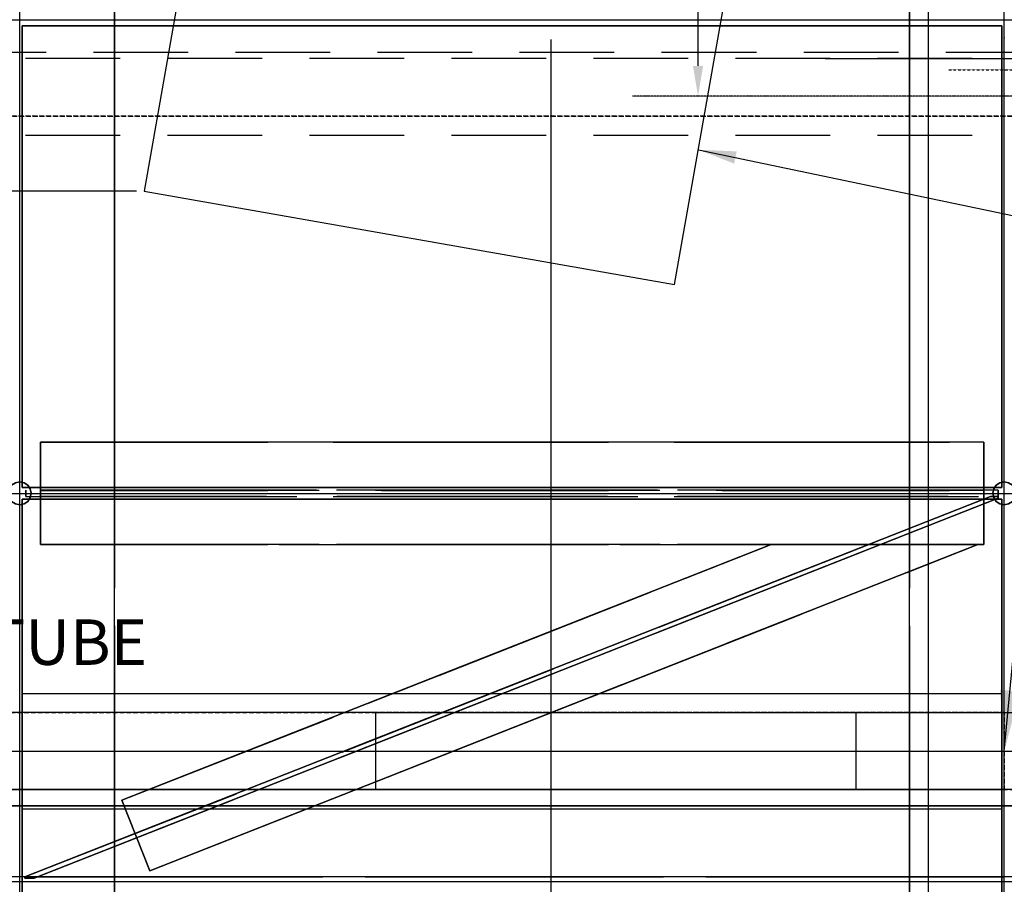
# Model space of a CAD drawing. Extents: x -22222 to 4174651, y -9346 to 175930.
# Drawn here: x -8700 to -7400, y -3641 to -2500 of the extents above; entities that cross this region are included whole.
import ezdxf

# ---------------------------------------------------------------- set-up
doc = ezdxf.new("R2010")
doc.units = 0
doc.header["$MEASUREMENT"] = 0
for name, pattern in [('CENTER', [2, 1.25, -0.25, 0.25, -0.25]), ('DASHED', [9, 6, -3]), ('HIDDEN', [0.375, 0.25, -0.125])]:
    doc.linetypes.add(name, pattern=pattern)
doc.layers.get('0').update_dxf_attribs({"linetype": 'CONTINUOUS'})
doc.layers.get('DEFPOINTS').update_dxf_attribs({"linetype": 'CONTINUOUS'})
for name, color, linetype in [('ALCOVE', 7, 'CONTINUOUS'), ('BEAM_DIMS', 7, 'CONTINUOUS'), ('DIMS', 7, 'CONTINUOUS'), ('DRSPRTDIMS', 7, 'CONTINUOUS'), ('DRSUPRTS', 6, 'CONTINUOUS'), ('E_BOX_2', 7, 'CONTINUOUS'), ('ELEC_RACKS', 7, 'CONTINUOUS'), ('FLR_BTNS', 7, 'CONTINUOUS'), ('GRATG1', 3, 'CONTINUOUS'), ('GRDSTEEL', 9, 'CONTINUOUS'), ('GRT_MODS', 234, 'CONTINUOUS'), ('MOD_REMOVE', 7, 'CONTINUOUS'), ('NASHDPTS', 9, 'CONTINUOUS'), ('NASTEEL2', 82, 'CONTINUOUS'), ('NASTEEL3', 3, 'CONTINUOUS'), ('NNASW625', 6, 'CONTINUOUS'), ('NNASWT', 76, 'CONTINUOUS'), ('NNASWTDI', 76, 'CONTINUOUS'), ('NPFLOOR', 9, 'CONTINUOUS'), ('RP', 7, 'CONTINUOUS'), ('SURVEY_AO', 2, 'CONTINUOUS'), ('WALLPANL', 7, 'CONTINUOUS')]:
    doc.layers.add(name, color=color, linetype=linetype)
doc.styles.add('HLV_TM', font='simplex.shx')
doc.styles.get("Standard").update_dxf_attribs({"font": 'txt.shx', "height": 75})
doc.dimstyles.new('SHEET1', dxfattribs={"dimscale": 0.03, "dimtxt": 3, "dimasz": 2, "dimexe": 0.18, "dimexo": 0.0625, "dimgap": 0.09, "dimtad": 0, "dimtih": 1, "dimdec": 4, "dimzin": 1, "dimtxsty": 'STANDARD', "dimcen": 0.09, "dimazin": 3, "dimtfac": 1, "dimtdec": 4, "dimtofl": 0, "dimtmove": 0, "dimatfit": 3, "dimtolj": 1, "dimtzin": 0})

# ---------------------------------------------------------------- blocks, each defined once
blk = doc.blocks.new('*D129')
at = {"color": 0, "linetype": 'BYBLOCK', "ltscale": 0.1}
for p, q in [((-17761.2, 168761.8), (-17761.2, 168465.4)), ((-17761.2, 168025.5), (-17761.2, 168321.8))]:
    blk.add_line(p, q, dxfattribs=at)
for points in [[(-17767.8, 168761.8), (-17754.5, 168761.8), (-17761.2, 168801.8)], [(-17767.8, 168025.5), (-17754.5, 168025.5), (-17761.2, 167985.5)]]:
    blk.add_solid(points, dxfattribs=at)
at = {"layer": 'DEFPOINTS', "color": 0, "linetype": 'BYBLOCK', "ltscale": 0.1}
for p in [(-17774.7, 168801.8), (-17774.7, 167985.5), (-17761.2, 167985.5)]:
    blk.add_point(p, dxfattribs=at)
at = {"color": 0, "linetype": 'BYBLOCK', "ltscale": 0.1, "insert": (-17761.2, 168393.6), "char_height": 60, "attachment_point": 5}
blk.add_mtext('\\A1;32{\\H1.000000x;\\S1/8;}', dxfattribs=at)
blk = doc.blocks.new('*D207')
at = {"color": 0, "linetype": 'BYBLOCK', "ltscale": 0.1}
for p, q in [((-8545.7, -2726.1), (-8995.2, -2726.1)), ((-8985.2, -2746.1), (-8985.2, -2981.9)), ((-8985.2, -3394.5), (-8985.2, -3158.7)), ((-8545.7, -3414.5), (-8995.2, -3414.5))]:
    blk.add_line(p, q, dxfattribs=at)
for points in [[(-8988.5, -2746.1), (-8981.9, -2746.1), (-8985.2, -2726.1)], [(-8988.5, -3394.5), (-8981.9, -3394.5), (-8985.2, -3414.5)]]:
    blk.add_solid(points, dxfattribs=at)
at = {"layer": 'DEFPOINTS', "color": 0, "linetype": 'BYBLOCK', "ltscale": 0.1}
for p in [(-8535.7, -2726.1, 0), (-8985.2, -3414.5), (-8535.7, -3414.5, 1576.2)]:
    blk.add_point(p, dxfattribs=at)
at = {"color": 0, "linetype": 'BYBLOCK', "ltscale": 0.1, "insert": (-8985.2, -3070.3), "char_height": 75, "attachment_point": 5}
blk.add_mtext('\\A1;27{\\H1.000000x;\\S3/32;}', dxfattribs=at)
blk = doc.blocks.new('*D210')
at = {"color": 0, "linetype": 'BYBLOCK', "ltscale": 0.1}
for p, q in [((-8534.6, -1851.1), (-8872.6, -1851.1)), ((-8862.6, -1871.1), (-8862.6, -2544.4)), ((-8862.6, -3394.5), (-8862.6, -2721.2)), ((-8534.6, -3414.5), (-8872.6, -3414.5))]:
    blk.add_line(p, q, dxfattribs=at)
for points in [[(-8865.9, -1871.1), (-8859.2, -1871.1), (-8862.6, -1851.1)], [(-8865.9, -3394.5), (-8859.2, -3394.5), (-8862.6, -3414.5)]]:
    blk.add_solid(points, dxfattribs=at)
at = {"layer": 'DEFPOINTS', "color": 0, "linetype": 'BYBLOCK', "ltscale": 0.1}
for p in [(-8524.6, -1851.1, 0), (-8862.6, -3414.5), (-8524.6, -3414.5, 1576.2)]:
    blk.add_point(p, dxfattribs=at)
at = {"color": 0, "linetype": 'BYBLOCK', "ltscale": 0.1, "insert": (-8862.6, -2632.8), "char_height": 75, "attachment_point": 5}
blk.add_mtext('\\A1;61{\\H1.000000x;\\S9/16;}', dxfattribs=at)
blk = doc.blocks.new('*D211')
at = {"color": 0, "linetype": 'BYBLOCK', "ltscale": 0.1}
for p, q in [((-7636.6, -2005.9), (-5019.9, -2005.9)), ((-5029.9, -2025.9), (-5029.9, -2190)), ((-5029.9, -2530.9), (-5029.9, -2366.8)), ((-7636.6, -2550.9), (-5019.9, -2550.9))]:
    blk.add_line(p, q, dxfattribs=at)
for points in [[(-5033.2, -2025.9), (-5026.5, -2025.9), (-5029.9, -2005.9)], [(-5033.2, -2530.9), (-5026.5, -2530.9), (-5029.9, -2550.9)]]:
    blk.add_solid(points, dxfattribs=at)
at = {"layer": 'DEFPOINTS', "color": 0, "linetype": 'BYBLOCK', "ltscale": 0.1}
for p in [(-7646.6, -2005.9, 0), (-7646.6, -2550.9, 1576.2), (-5029.9, -2550.9)]:
    blk.add_point(p, dxfattribs=at)
at = {"color": 0, "linetype": 'BYBLOCK', "ltscale": 0.1, "insert": (-5029.9, -2278.4), "char_height": 75, "attachment_point": 5}
blk.add_mtext('\\A1;21{\\H1.000000x;\\S15/32;}', dxfattribs=at)

msp = doc.modelspace()

# ---------------------------------------------------------------- linework, layer by layer
at = {"layer": 'BEAM_DIMS', "linetype": 'CENTER'}
msp.add_line((-6100, -2600.9854, -1576.2), (-7890.98934, -2600.9854, -1576.2), dxfattribs=at)
at = {"layer": 'DIMS', "linetype": 'CENTER', "ltscale": 0.5}
msp.add_line((-7399.984162, -2671.069343, -1576.2), (-7399.984162, 1437.767856, -1576.2), dxfattribs=at)
at = {"layer": 'DIMS', "linetype": 'CENTER', "ltscale": 0.1}
msp.add_line((-7473.020669, -2565.9461, -1576.2), (-6018.443206, -2565.9461, -1576.2), dxfattribs=at)
at = {"layer": 'DRSPRTDIMS', "linetype": 'CONTINUOUS'}
for p, q in [((-7399.983793, -4909.3055, -1576.2), (-7399.983793, 4902.053306, -1576.2)), ((-10229.68356, -3465.2712, -1576.2), (-6954.405208, -3465.2712, -1576.2))]:
    msp.add_line(p, q, dxfattribs=at)
at = {"layer": 'DRSUPRTS', "color": 6, "linetype": 'DASHED'}
for points in [[(-9999.98254, -3516.0712, -1575.99995), (-7399.98266, -3516.0712, -1575.99995), (-7399.98266, -3414.4712, -1575.99995), (-9999.98254, -3414.4712, -1575.99995)], [(-9999.98254, -3516.0712, -1499.79995), (-7399.98266, -3516.0712, -1499.79995), (-7399.98266, -3414.4712, -1499.79995), (-9999.98254, -3414.4712, -1499.79995)], [(-7399.98266, -3414.4712, -1575.99995), (-9999.98254, -3414.4712, -1575.99995), (-9999.98254, -3414.4712, -1499.79995), (-7399.98266, -3414.4712, -1499.79995)], [(-7399.98266, -3516.0712, -1575.99995), (-7399.98266, -3414.4712, -1575.99995), (-7399.98266, -3414.4712, -1499.79995), (-7399.98266, -3516.0712, -1499.79995)], [(-9999.98254, -3516.0712, -1575.99995), (-7399.98266, -3516.0712, -1575.99995), (-7399.98266, -3516.0712, -1499.79995), (-9999.98254, -3516.0712, -1499.79995)]]:
    msp.add_3dface(points, dxfattribs=at)
at = {"layer": 'ELEC_RACKS', "linetype": 'CONTINUOUS', "elevation": -1576.2}
msp.add_lwpolyline([(-8535.70116, -2726.095949), (-7835.304298, -2849.58553), (-7702.994033, -2099.160321), (-8403.390895, -1975.670741)], close=True, dxfattribs=at)
at = {"layer": 'FLR_BTNS', "linetype": 'CONTINUOUS', "ltscale": 0.1}
msp.add_line((-7998.81026, -2526.090397, 0.0002), (-7998.81026, -3843.859092, 0.0002), dxfattribs=at)
at = {"layer": 'GRATG1', "color": 3, "linetype": 'CONTINUOUS'}
for points in [[(-7403.18052, -2507.7928, -1576.199848), (-8696.7822, -2507.7928, -1576.199848), (-8696.7822, -3117.3928, -1576.199848), (-7403.18052, -3117.3928, -1576.199848)], [(-7403.18052, -2507.7928, -1499.999848), (-8696.7822, -2507.7928, -1499.999848), (-8696.7822, -3117.3928, -1499.999848), (-7403.18052, -3117.3928, -1499.999848)], [(-7403.18052, -2507.7928, -1576.199848), (-8696.7822, -2507.7928, -1576.199848), (-8696.7822, -2507.7928, -1499.999848), (-7403.18052, -2507.7928, -1499.999848)], [(-8696.7822, -2507.7928, -1576.199848), (-8696.7822, -3117.3928, -1576.199848), (-8696.7822, -3117.3928, -1499.999848), (-8696.7822, -2507.7928, -1499.999848)], [(-7403.18052, -3117.3928, -1576.199848), (-7403.18052, -2507.7928, -1576.199848), (-7403.18052, -2507.7928, -1499.999848), (-7403.18052, -3117.3928, -1499.999848)], [(-8696.7822, -3117.3928, -1576.199848), (-7403.18052, -3117.3928, -1576.199848), (-7403.18052, -3117.3928, -1499.999848), (-8696.7822, -3117.3928, -1499.999848)], [(-7403.18052, -3132.7852, -1576.199848), (-8696.7822, -3132.7852, -1576.199848), (-8696.7822, -3742.3852, -1576.199848), (-7403.18052, -3742.3852, -1576.199848)], [(-7403.18052, -3132.7852, -1499.999848), (-8696.7822, -3132.7852, -1499.999848), (-8696.7822, -3742.3852, -1499.999848), (-7403.18052, -3742.3852, -1499.999848)], [(-7403.18052, -3132.7852, -1576.199848), (-8696.7822, -3132.7852, -1576.199848), (-8696.7822, -3132.7852, -1499.999848), (-7403.18052, -3132.7852, -1499.999848)], [(-8696.7822, -3132.7852, -1576.199848), (-8696.7822, -3742.3852, -1576.199848), (-8696.7822, -3742.3852, -1499.999848), (-8696.7822, -3132.7852, -1499.999848)], [(-7403.18052, -3742.3852, -1576.199848), (-7403.18052, -3132.7852, -1576.199848), (-7403.18052, -3132.7852, -1499.999848), (-7403.18052, -3742.3852, -1499.999848)]]:
    msp.add_3dface(points, dxfattribs=at)
at = {"layer": 'GRDSTEEL', "color": 14}
for p, q in [((-7499.98246, -7500.0612, -1576.152084), (-7499.98246, 7499.9342, -1576.152084)), ((-8699.9826, -5054.3968, -1062.352248), (-8699.9826, 5899.9374, -1062.352248)), ((-7399.98266, -5129.403, -1062.352248), (-7399.98266, 5899.912, -1062.352248)), ((-12043.2322, -2500.0966, -1062.352248), (-6024.98414, -2500.0966, -1062.352248)), ((-12043.2322, -2500.0966, -1062.352248), (-5401.94246, -2500.0966, -1062.352248)), ((-11896.38464, -3125.0636, -1062.352248), (-6024.98414, -3125.1144, -1062.352248))]:
    msp.add_line(p, q, dxfattribs=at)
at = {"layer": 'GRDSTEEL', "color": 15}
msp.add_line((-11896.38464, -3125.0636, -1062.352248), (-5401.94246, -3125.1144, -1062.352248), dxfattribs=at)
at = {"layer": 'GRDSTEEL', "color": 12}
msp.add_line((-11896.38718, -3637.3816, -1062.352248), (-5401.945, -3637.4324, -1062.352248), dxfattribs=at)
at = {"layer": 'GRT_MODS', "color": 1, "linetype": 'CONTINUOUS', "ltscale": 0.1}
for p, q in [((-8696.7822, -3132.7852, -1576.2), (-7403.18306, -3132.7852, -1576.2)), ((-8696.7822, -3389.0712, -1576.2), (-8696.7822, -3132.7852, -1576.2)), ((-7403.18306, -3389.0712, -1576.2), (-7403.18306, -3132.7852, -1576.2)), ((-8696.7822, -3389.0712, -1576.2), (-7403.18306, -3389.0712, -1576.2)), ((-8696.7822, -3541.4712, -1576.2), (-7403.18306, -3541.4712, -1576.2)), ((-8696.7822, -3742.3852, -1576.2), (-8696.7822, -3541.4712, -1576.2)), ((-7403.18306, -3742.3852, -1576.2), (-7403.18306, -3541.4712, -1576.2))]:
    msp.add_line(p, q, dxfattribs=at)
at = {"layer": 'GRT_MODS', "linetype": 'CONTINUOUS'}
for points in [[(-7403.18052, -2507.7928, -1576.199848), (-8696.7822, -2507.7928, -1576.199848), (-8696.7822, -3117.3928, -1576.199848), (-7403.18052, -3117.3928, -1576.199848)], [(-7403.18052, -2507.7928, -1499.999848), (-8696.7822, -2507.7928, -1499.999848), (-8696.7822, -3117.3928, -1499.999848), (-7403.18052, -3117.3928, -1499.999848)], [(-7403.18052, -2507.7928, -1576.199848), (-8696.7822, -2507.7928, -1576.199848), (-8696.7822, -2507.7928, -1499.999848), (-7403.18052, -2507.7928, -1499.999848)], [(-8696.7822, -2507.7928, -1576.199848), (-8696.7822, -3117.3928, -1576.199848), (-8696.7822, -3117.3928, -1499.999848), (-8696.7822, -2507.7928, -1499.999848)], [(-7403.18052, -3117.3928, -1576.199848), (-7403.18052, -2507.7928, -1576.199848), (-7403.18052, -2507.7928, -1499.999848), (-7403.18052, -3117.3928, -1499.999848)], [(-8696.7822, -3117.3928, -1576.199848), (-7403.18052, -3117.3928, -1576.199848), (-7403.18052, -3117.3928, -1499.999848), (-8696.7822, -3117.3928, -1499.999848)]]:
    msp.add_3dface(points, dxfattribs=at)
at = {"layer": 'MOD_REMOVE', "color": 7, "linetype": 'CONTINUOUS'}
for points in [[(-8692.98744, -3631.4634, -1714.151846), (-7418.16398, -3129.0768, -1714.151846), (-7418.16398, -3129.0768, -1624.151772), (-8692.98744, -3631.4634, -1624.151772)], [(-7407.9862, -3131.5406, -1714.151846), (-8680.68876, -3633.089, -1714.151846), (-8680.68876, -3633.089, -1624.151772), (-7407.9862, -3131.5406, -1624.151772)], [(-7418.16398, -3129.0768, -1714.151846), (-7407.9862, -3129.0768, -1714.151846), (-7407.9862, -3129.0768, -1624.151772), (-7418.16398, -3129.0768, -1624.151772)], [(-7407.9862, -3129.0768, -1714.151846), (-7407.9862, -3131.5406, -1714.151846), (-7407.9862, -3131.5406, -1624.151772), (-7407.9862, -3129.0768, -1624.151772)], [(-8564.98668, -3530.1936, -1624.151772), (-7707.60714, -3192.653, -1624.151772), (-7707.60714, -3192.653, -1616.151788), (-8564.98668, -3530.1936, -1616.151788)], [(-8528.3421, -3623.2592, -1616.151788), (-8564.98668, -3530.1936, -1616.151788), (-7707.60714, -3192.653, -1616.151788), (-7434.84416, -3192.653, -1616.151788)], [(-8528.3421, -3623.2592, -1624.151772), (-8564.98668, -3530.1936, -1624.151772), (-7707.60714, -3192.653, -1624.151772), (-7434.84416, -3192.653, -1624.151772)], [(-7434.84416, -3192.653, -1624.151772), (-8528.3421, -3623.2592, -1624.151772), (-8528.3421, -3623.2592, -1616.151788), (-7434.84416, -3192.653, -1616.151788)], [(-7707.60714, -3192.653, -1624.151772), (-7434.84416, -3192.653, -1624.151772), (-7434.84416, -3192.653, -1616.151788), (-7707.60714, -3192.653, -1616.151788)], [(-8528.3421, -3623.2592, -1624.151772), (-8564.98668, -3530.1936, -1624.151772), (-8564.98668, -3530.1936, -1616.151788), (-8528.3421, -3623.2592, -1616.151788)], [(-8692.98744, -3633.089, -1714.151846), (-8692.98744, -3631.4634, -1714.151846), (-8692.98744, -3631.4634, -1624.151772), (-8692.98744, -3633.089, -1624.151772)], [(-8680.68876, -3633.089, -1714.151846), (-8692.98744, -3633.089, -1714.151846), (-8692.98744, -3633.089, -1624.151772), (-8680.68876, -3633.089, -1624.151772)]]:
    msp.add_3dface(points, dxfattribs=at)
for points, invisible_edges in [([(-8680.68876, -3633.089, -1624.151772), (-8692.98744, -3631.4634, -1624.151772), (-7418.16398, -3129.0768, -1624.151772)], 13), ([(-8680.68876, -3633.089, -1714.151846), (-8692.98744, -3631.4634, -1714.151846), (-7418.16398, -3129.0768, -1714.151846)], 13), ([(-8680.68876, -3633.089, -1624.151772), (-7407.9862, -3129.0768, -1624.151772), (-7407.9862, -3131.5406, -1624.151772)], 1), ([(-8680.68876, -3633.089, -1714.151846), (-7407.9862, -3129.0768, -1714.151846), (-7407.9862, -3131.5406, -1714.151846)], 1), ([(-8680.68876, -3633.089, -1624.151772), (-7418.16398, -3129.0768, -1624.151772), (-7407.9862, -3129.0768, -1624.151772)], 13), ([(-8680.68876, -3633.089, -1714.151846), (-7418.16398, -3129.0768, -1714.151846), (-7407.9862, -3129.0768, -1714.151846)], 13), ([(-8680.68876, -3633.089, -1624.151772), (-8692.98744, -3633.089, -1624.151772), (-8692.98744, -3631.4634, -1624.151772)], 12), ([(-8680.68876, -3633.089, -1714.151846), (-8692.98744, -3633.089, -1714.151846), (-8692.98744, -3631.4634, -1714.151846)], 12)]:
    msp.add_3dface(points, dxfattribs=dict(at, invisible_edges=invisible_edges))
at = {"layer": 'NASHDPTS', "color": 9, "linetype": 'CONTINUOUS'}
for points, invisible_edges in [([(-8686.12182, -3119.2724, -1576.199848), (-8713.8383, -3119.2724, -1576.199848), (-8714.9813, -3125.0128, -1576.199848)], 13), ([(-8686.12182, -3119.2724, -1576.199848), (-8714.9813, -3125.0128, -1576.199848), (-8713.8383, -3130.7532, -1576.199848)], 13), ([(-8686.12182, -3119.2724, -1499.999848), (-8713.8383, -3119.2724, -1499.999848), (-8714.9813, -3125.0128, -1499.999848)], 13), ([(-8686.12182, -3119.2724, -1499.999848), (-8714.9813, -3125.0128, -1499.999848), (-8713.8383, -3130.7532, -1499.999848)], 13), ([(-8686.12182, -3119.2724, -1576.199848), (-8710.5871, -3114.421, -1576.199848), (-8713.8383, -3119.2724, -1576.199848)], 13), ([(-8686.12182, -3119.2724, -1499.999848), (-8710.5871, -3114.421, -1499.999848), (-8713.8383, -3119.2724, -1499.999848)], 13), ([(-8686.12182, -3119.2724, -1576.199848), (-8713.8383, -3130.7532, -1576.199848), (-8710.5871, -3135.63, -1576.199848)], 13), ([(-8686.12182, -3119.2724, -1499.999848), (-8713.8383, -3130.7532, -1499.999848), (-8710.5871, -3135.63, -1499.999848)], 13), ([(-8686.12182, -3119.2724, -1576.199848), (-8705.72046, -3111.1698, -1576.199848), (-8710.5871, -3114.421, -1576.199848)], 13), ([(-8686.12182, -3119.2724, -1499.999848), (-8705.72046, -3111.1698, -1499.999848), (-8710.5871, -3114.421, -1499.999848)], 13), ([(-8686.12182, -3119.2724, -1576.199848), (-8710.5871, -3135.63, -1576.199848), (-8705.72046, -3138.8812, -1576.199848)], 13), ([(-8686.12182, -3119.2724, -1499.999848), (-8710.5871, -3135.63, -1499.999848), (-8705.72046, -3138.8812, -1499.999848)], 13), ([(-8686.12182, -3119.2724, -1576.199848), (-8699.98006, -3110.0268, -1576.199848), (-8705.72046, -3111.1698, -1576.199848)], 13), ([(-8686.12182, -3119.2724, -1499.999848), (-8699.98006, -3110.0268, -1499.999848), (-8705.72046, -3111.1698, -1499.999848)], 13), ([(-8686.12182, -3119.2724, -1576.199848), (-8705.72046, -3138.8812, -1576.199848), (-8699.98006, -3140.0242, -1576.199848)], 13), ([(-8686.12182, -3119.2724, -1499.999848), (-8705.72046, -3138.8812, -1499.999848), (-8699.98006, -3140.0242, -1499.999848)], 13), ([(-8686.12182, -3119.2724, -1576.199848), (-8694.23966, -3111.1698, -1576.199848), (-8699.98006, -3110.0268, -1576.199848)], 13), ([(-8686.12182, -3119.2724, -1499.999848), (-8694.23966, -3111.1698, -1499.999848), (-8699.98006, -3110.0268, -1499.999848)], 13), ([(-8686.12182, -3119.2724, -1576.199848), (-8699.98006, -3140.0242, -1576.199848), (-8694.23966, -3138.8812, -1576.199848)], 13), ([(-8686.12182, -3119.2724, -1499.999848), (-8699.98006, -3140.0242, -1499.999848), (-8694.23966, -3138.8812, -1499.999848)], 13), ([(-8686.12182, -3119.2724, -1576.199848), (-8689.37302, -3114.421, -1576.199848), (-8694.23966, -3111.1698, -1576.199848)], 12), ([(-8686.12182, -3119.2724, -1499.999848), (-8689.37302, -3114.421, -1499.999848), (-8694.23966, -3111.1698, -1499.999848)], 12), ([(-8686.12182, -3119.2724, -1576.199848), (-8694.23966, -3138.8812, -1576.199848), (-8689.37302, -3135.63, -1576.199848)], 13), ([(-8686.12182, -3119.2724, -1499.999848), (-8694.23966, -3138.8812, -1499.999848), (-8689.37302, -3135.63, -1499.999848)], 13), ([(-8686.12182, -3119.2724, -1576.199848), (-8689.37302, -3135.63, -1576.199848), (-8686.12182, -3130.7532, -1576.199848)], 13), ([(-8686.12182, -3119.2724, -1499.999848), (-8689.37302, -3135.63, -1499.999848), (-8686.12182, -3130.7532, -1499.999848)], 13), ([(-8686.12182, -3119.2724, -1576.199848), (-8686.12182, -3130.7532, -1576.199848), (-8684.97882, -3125.0128, -1576.199848)], 1), ([(-8686.12182, -3119.2724, -1499.999848), (-8686.12182, -3130.7532, -1499.999848), (-8684.97882, -3125.0128, -1499.999848)], 1), ([(-7386.12188, -3119.2724, -1576.199848), (-7413.83836, -3119.2724, -1576.199848), (-7414.98136, -3125.0128, -1576.199848)], 13), ([(-7386.12188, -3119.2724, -1576.199848), (-7414.98136, -3125.0128, -1576.199848), (-7413.83836, -3130.7532, -1576.199848)], 13), ([(-7386.12188, -3119.2724, -1499.999848), (-7413.83836, -3119.2724, -1499.999848), (-7414.98136, -3125.0128, -1499.999848)], 13), ([(-7386.12188, -3119.2724, -1499.999848), (-7414.98136, -3125.0128, -1499.999848), (-7413.83836, -3130.7532, -1499.999848)], 13), ([(-7386.12188, -3119.2724, -1576.199848), (-7410.58716, -3114.421, -1576.199848), (-7413.83836, -3119.2724, -1576.199848)], 13), ([(-7386.12188, -3119.2724, -1499.999848), (-7410.58716, -3114.421, -1499.999848), (-7413.83836, -3119.2724, -1499.999848)], 13), ([(-7386.12188, -3119.2724, -1576.199848), (-7413.83836, -3130.7532, -1576.199848), (-7410.58716, -3135.63, -1576.199848)], 13), ([(-7386.12188, -3119.2724, -1499.999848), (-7413.83836, -3130.7532, -1499.999848), (-7410.58716, -3135.63, -1499.999848)], 13), ([(-7386.12188, -3119.2724, -1576.199848), (-7405.72052, -3111.1698, -1576.199848), (-7410.58716, -3114.421, -1576.199848)], 13), ([(-7386.12188, -3119.2724, -1499.999848), (-7405.72052, -3111.1698, -1499.999848), (-7410.58716, -3114.421, -1499.999848)], 13), ([(-7386.12188, -3119.2724, -1576.199848), (-7410.58716, -3135.63, -1576.199848), (-7405.72052, -3138.8812, -1576.199848)], 13), ([(-7386.12188, -3119.2724, -1499.999848), (-7410.58716, -3135.63, -1499.999848), (-7405.72052, -3138.8812, -1499.999848)], 13), ([(-7386.12188, -3119.2724, -1576.199848), (-7399.98012, -3110.0268, -1576.199848), (-7405.72052, -3111.1698, -1576.199848)], 13), ([(-7386.12188, -3119.2724, -1499.999848), (-7399.98012, -3110.0268, -1499.999848), (-7405.72052, -3111.1698, -1499.999848)], 13), ([(-7386.12188, -3119.2724, -1576.199848), (-7405.72052, -3138.8812, -1576.199848), (-7399.98012, -3140.0242, -1576.199848)], 13), ([(-7386.12188, -3119.2724, -1499.999848), (-7405.72052, -3138.8812, -1499.999848), (-7399.98012, -3140.0242, -1499.999848)], 13)]:
    msp.add_3dface(points, dxfattribs=dict(at, invisible_edges=invisible_edges))
at = {"layer": 'NASTEEL2', "linetype": 'DASHED', "ltscale": 100}
for points in [[(-8824.98616, 4549.9782, -1914.933994), (-8574.98412, 4549.9782, -1914.933994), (-8574.98158, -4550.0798, -1914.934248), (-8824.98362, -4550.0798, -1914.934248)], [(-8574.98412, 4549.9782, -1576.151588), (-8824.98362, 4549.9782, -1576.151588), (-8824.98108, -4550.0798, -1576.151842), (-8574.98158, -4550.0798, -1576.151842)], [(-8574.98412, 4549.9782, -1616.149222), (-8574.98412, 4549.9782, -1576.151588), (-8574.98158, -4550.0798, -1576.151842), (-8574.98158, -4550.0798, -1616.149476)], [(-8574.98412, 4549.9782, -1914.933994), (-8574.98412, 4549.9782, -1874.948806), (-8574.98158, -4550.0798, -1874.94906), (-8574.98158, -4550.0798, -1914.934248)], [(-7524.98368, 4549.9782, -1576.151588), (-7524.98622, 4549.9782, -1616.149222), (-7524.98368, -4550.029, -1616.149476), (-7524.98114, -4550.029, -1576.151842)], [(-7524.98368, 4549.9782, -1874.948806), (-7524.98622, 4549.9782, -1914.933994), (-7524.98368, -4550.029, -1914.934248), (-7524.98114, -4550.029, -1874.94906)], [(-7524.98622, 4549.9782, -1914.933994), (-7274.98418, 4549.9782, -1914.933994), (-7274.98164, -4550.029, -1914.934248), (-7524.98368, -4550.029, -1914.934248)], [(-7274.98418, 4549.9782, -1576.151588), (-7524.98368, 4549.9782, -1576.151588), (-7524.98114, -4550.029, -1576.151842), (-7274.98164, -4550.029, -1576.151842)]]:
    msp.add_3dface(points, dxfattribs=at)
at = {"layer": 'NASTEEL3', "color": 9, "linetype": 'DASHED', "ltscale": 50}
for points in [[(-11749.8749, -3631.3618, -1944.952984), (-11749.8749, -3537.3564, -1944.952984), (-6024.9816, -3537.4072, -1944.953238), (-6024.9816, -3631.4126, -1944.953238)], [(-11749.8749, -3537.3564, -1944.952984), (-11749.8749, -3537.3564, -1914.951774), (-6024.9816, -3537.4072, -1914.952028), (-6024.9816, -3537.4072, -1944.953238)], [(-11749.8749, -3537.3564, -1914.951774), (-11749.8749, -3737.3814, -1914.951774), (-6024.9816, -3737.4068, -1914.952028), (-6024.9816, -3537.4072, -1914.952028)], [(-11749.8749, -3737.3814, -2264.933548), (-11749.8749, -3537.3564, -2264.933548), (-6024.9816, -3537.4072, -2264.933548), (-6024.9816, -3737.4068, -2264.933548)], [(-11749.8749, -3537.3564, -2264.933548), (-11749.8749, -3537.3564, -2234.94453), (-6024.9816, -3537.4072, -2234.944784), (-6024.9816, -3537.4072, -2264.933548)], [(-11749.8749, -3537.3564, -2234.94453), (-11749.8749, -3631.3618, -2234.94453), (-6024.9816, -3631.4126, -2234.944784), (-6024.9816, -3537.4072, -2234.944784)], [(-11749.8749, -3631.3618, -2234.94453), (-11749.8749, -3631.3618, -1944.952984), (-6024.9816, -3631.4126, -1944.953238), (-6024.9816, -3631.4126, -2234.944784)]]:
    msp.add_3dface(points, dxfattribs=at)
at = {"layer": 'NNASW625', "color": 1, "linetype": 'CONTINUOUS'}
msp.add_point((-7399.9852, -2523.978304, -1575.996394), dxfattribs=at)
at = {"layer": 'NNASWT', "linetype": 'DASHED', "ltscale": 50}
for points, invisible_edges in [([(-8672.41344, -3121.1012, -1626.147932), (-8672.41344, -3057.6266, -1626.147932), (-8672.41344, -3057.652, -1616.151762)], 12), ([(-8672.41344, -3121.1012, -1626.147932), (-8672.41344, -3057.652, -1616.151762), (-8672.41344, -3192.6276, -1616.151762)], 13), ([(-7426.9854, -3121.1012, -1626.148186), (-7426.9854, -3057.6266, -1626.148186), (-7426.9854, -3057.652, -1616.151762)], 12), ([(-7426.9854, -3121.1012, -1626.148186), (-7426.9854, -3057.652, -1616.151762), (-7426.9854, -3192.6276, -1616.151762)], 13), ([(-8672.41344, -3129.1276, -1626.147932), (-8672.41344, -3129.0768, -1716.151816), (-8672.41344, -3121.0758, -1716.151816)], 12), ([(-8672.41344, -3129.1276, -1626.147932), (-8672.41344, -3121.0758, -1716.151816), (-8672.41344, -3121.1012, -1626.147932)], 13), ([(-8672.41344, -3192.6276, -1616.151762), (-8672.41344, -3192.6276, -1626.147932), (-8672.41344, -3129.1276, -1626.147932)], 12), ([(-7426.9854, -3129.1276, -1626.148186), (-7426.9854, -3129.0768, -1716.15207), (-7426.9854, -3121.0758, -1716.15207)], 12), ([(-7426.9854, -3129.1276, -1626.148186), (-7426.9854, -3121.0758, -1716.15207), (-7426.9854, -3121.1012, -1626.148186)], 13), ([(-7426.9854, -3192.6276, -1616.151762), (-7426.9854, -3192.6276, -1626.148186), (-7426.9854, -3129.1276, -1626.148186)], 12)]:
    msp.add_3dface(points, dxfattribs=dict(at, invisible_edges=invisible_edges))
for points in [[(-8672.41344, -3121.1012, -1626.147932), (-8672.41344, -3057.6266, -1626.147932), (-7426.9854, -3057.6266, -1626.148186), (-7426.9854, -3121.1012, -1626.148186)], [(-8672.41344, -3057.6266, -1626.147932), (-8672.41344, -3057.652, -1616.151762), (-7426.9854, -3057.652, -1616.151762), (-7426.9854, -3057.6266, -1626.148186)], [(-8672.41344, -3057.652, -1616.151762), (-8672.41344, -3192.6276, -1616.151762), (-7426.9854, -3192.6276, -1616.151762), (-7426.9854, -3057.652, -1616.151762)], [(-7407.9862, -3121.0758, -1716.199822), (-8691.98668, -3121.0758, -1716.199822), (-8691.98668, -3129.0768, -1716.199822), (-7407.9862, -3129.0768, -1716.199822)], [(-7407.9862, -3121.0758, -1626.199748), (-8691.98668, -3121.0758, -1626.199748), (-8691.98668, -3129.0768, -1626.199748), (-7407.9862, -3129.0768, -1626.199748)], [(-7407.9862, -3121.0758, -1716.199822), (-8691.98668, -3121.0758, -1716.199822), (-8691.98668, -3121.0758, -1626.199748), (-7407.9862, -3121.0758, -1626.199748)], [(-8691.98668, -3121.0758, -1716.199822), (-8691.98668, -3129.0768, -1716.199822), (-8691.98668, -3129.0768, -1626.199748), (-8691.98668, -3121.0758, -1626.199748)], [(-8691.98668, -3129.0768, -1716.199822), (-7407.9862, -3129.0768, -1716.199822), (-7407.9862, -3129.0768, -1626.199748), (-8691.98668, -3129.0768, -1626.199748)], [(-8672.41344, -3129.0768, -1716.151816), (-8672.41344, -3121.0758, -1716.151816), (-7426.9854, -3121.0758, -1716.15207), (-7426.9854, -3129.0768, -1716.15207)], [(-8672.41344, -3121.0758, -1716.151816), (-8672.41344, -3121.1012, -1626.147932), (-7426.9854, -3121.1012, -1626.148186), (-7426.9854, -3121.0758, -1716.15207)], [(-8672.41344, -3129.1276, -1626.147932), (-8672.41344, -3129.0768, -1716.151816), (-7426.9854, -3129.0768, -1716.15207), (-7426.9854, -3129.1276, -1626.148186)], [(-8672.41344, -3192.6276, -1626.147932), (-8672.41344, -3129.1276, -1626.147932), (-7426.9854, -3129.1276, -1626.148186), (-7426.9854, -3192.6276, -1626.148186)], [(-7407.9862, -3129.0768, -1716.199822), (-7407.9862, -3121.0758, -1716.199822), (-7407.9862, -3121.0758, -1626.199748), (-7407.9862, -3129.0768, -1626.199748)], [(-8672.41344, -3192.6276, -1616.151762), (-8672.41344, -3192.6276, -1626.147932), (-7426.9854, -3192.6276, -1626.148186), (-7426.9854, -3192.6276, -1616.151762)]]:
    msp.add_3dface(points, dxfattribs=at)
at = {"layer": 'NNASWTDI', "linetype": 'DASHED', "ltscale": 50}
for points, invisible_edges in [([(-8680.68876, -3633.089, -1714.151846), (-8692.98744, -3631.4634, -1714.151846), (-7418.16398, -3129.0768, -1714.151846)], 13), ([(-8680.68876, -3633.089, -1624.151772), (-8692.98744, -3631.4634, -1624.151772), (-7418.16398, -3129.0768, -1624.151772)], 13), ([(-8680.68876, -3633.089, -1714.151846), (-7418.16398, -3129.0768, -1714.151846), (-7407.9862, -3129.0768, -1714.151846)], 13), ([(-8680.68876, -3633.089, -1624.151772), (-7418.16398, -3129.0768, -1624.151772), (-7407.9862, -3129.0768, -1624.151772)], 13), ([(-8680.68876, -3633.089, -1714.151846), (-7407.9862, -3129.0768, -1714.151846), (-7407.9862, -3131.5406, -1714.151846)], 1), ([(-8680.68876, -3633.089, -1624.151772), (-7407.9862, -3129.0768, -1624.151772), (-7407.9862, -3131.5406, -1624.151772)], 1), ([(-8680.68876, -3633.089, -1714.151846), (-8692.98744, -3633.089, -1714.151846), (-8692.98744, -3631.4634, -1714.151846)], 12), ([(-8680.68876, -3633.089, -1624.151772), (-8692.98744, -3633.089, -1624.151772), (-8692.98744, -3631.4634, -1624.151772)], 12)]:
    msp.add_3dface(points, dxfattribs=dict(at, invisible_edges=invisible_edges))
for points in [[(-8692.98744, -3631.4634, -1714.151846), (-7418.16398, -3129.0768, -1714.151846), (-7418.16398, -3129.0768, -1624.151772), (-8692.98744, -3631.4634, -1624.151772)], [(-7407.9862, -3131.5406, -1714.151846), (-8680.68876, -3633.089, -1714.151846), (-8680.68876, -3633.089, -1624.151772), (-7407.9862, -3131.5406, -1624.151772)], [(-7418.16398, -3129.0768, -1714.151846), (-7407.9862, -3129.0768, -1714.151846), (-7407.9862, -3129.0768, -1624.151772), (-7418.16398, -3129.0768, -1624.151772)], [(-7407.9862, -3129.0768, -1714.151846), (-7407.9862, -3131.5406, -1714.151846), (-7407.9862, -3131.5406, -1624.151772), (-7407.9862, -3129.0768, -1624.151772)], [(-8528.3421, -3623.2592, -1624.151772), (-8564.98668, -3530.1936, -1624.151772), (-7707.60714, -3192.653, -1624.151772), (-7434.84416, -3192.653, -1624.151772)], [(-8528.3421, -3623.2592, -1616.151788), (-8564.98668, -3530.1936, -1616.151788), (-7707.60714, -3192.653, -1616.151788), (-7434.84416, -3192.653, -1616.151788)], [(-8564.98668, -3530.1936, -1624.151772), (-7707.60714, -3192.653, -1624.151772), (-7707.60714, -3192.653, -1616.151788), (-8564.98668, -3530.1936, -1616.151788)], [(-7434.84416, -3192.653, -1624.151772), (-8528.3421, -3623.2592, -1624.151772), (-8528.3421, -3623.2592, -1616.151788), (-7434.84416, -3192.653, -1616.151788)], [(-7707.60714, -3192.653, -1624.151772), (-7434.84416, -3192.653, -1624.151772), (-7434.84416, -3192.653, -1616.151788), (-7707.60714, -3192.653, -1616.151788)], [(-8528.3421, -3623.2592, -1624.151772), (-8564.98668, -3530.1936, -1624.151772), (-8564.98668, -3530.1936, -1616.151788), (-8528.3421, -3623.2592, -1616.151788)], [(-8692.98744, -3633.089, -1714.151846), (-8692.98744, -3631.4634, -1714.151846), (-8692.98744, -3631.4634, -1624.151772), (-8692.98744, -3633.089, -1624.151772)], [(-8680.68876, -3633.089, -1714.151846), (-8692.98744, -3633.089, -1714.151846), (-8692.98744, -3633.089, -1624.151772), (-8680.68876, -3633.089, -1624.151772)]]:
    msp.add_3dface(points, dxfattribs=at)
at = {"layer": 'NPFLOOR', "color": 9, "linetype": 'DASHED'}
for points in [[(-6706.41026, -2627.0712, -1499.899772), (-10668.81026, -2627.0458, -1499.892152), (-10668.81026, -1458.6712, -1499.899772), (-6706.41026, -1458.6712, -1499.899772)], [(-6706.41026, -2627.0712, -1398.299772), (-10668.81026, -2627.0458, -1398.292152), (-10668.81026, -1458.6712, -1398.299772), (-6706.41026, -1458.6712, -1398.299772)], [(-6706.41026, -2627.0712, -1499.899772), (-10668.81026, -2627.0458, -1499.892152), (-10668.81026, -2627.0458, -1398.292152), (-6706.41026, -2627.0712, -1398.299772)], [(-10668.81026, -3516.0712, -1499.899772), (-6706.41026, -3516.0712, -1499.899772), (-6706.41026, -2627.0712, -1499.899772), (-10668.81026, -2627.0712, -1499.899772)], [(-10668.81026, -3516.0712, -1398.299772), (-6706.41026, -3516.0712, -1398.299772), (-6706.41026, -2627.0712, -1398.299772), (-10668.81026, -2627.0712, -1398.299772)], [(-6706.41026, -2627.0712, -1499.899772), (-10668.81026, -2627.0712, -1499.899772), (-10668.81026, -2627.0712, -1398.299772), (-6706.41026, -2627.0712, -1398.299772)], [(-10668.81026, -3516.0712, -1499.899772), (-6706.41026, -3516.0712, -1499.899772), (-6706.41026, -3516.0712, -1398.299772), (-10668.81026, -3516.0712, -1398.299772)]]:
    msp.add_3dface(points, dxfattribs=at)
at = {"layer": 'RP', "linetype": 'HIDDEN', "ltscale": 500}
for p, q in [((-7352.38052, -2543.2004, -1576.199848), (-8747.5822, -2543.2004, -1576.199848)), ((-10567.21026, -2550.8712, 0.0002), (-6808.01026, -2550.8712, 0.0002)), ((-10567.21026, -2652.4712, 0.0002), (-6808.01026, -2652.4712, 0.0002))]:
    msp.add_line(p, q, dxfattribs=at)
at = {"layer": 'SURVEY_AO', "linetype": 'CENTER'}
for p, q in [((-7399.983793, -4909.3055, -1576.2), (-7399.983793, 4902.053306, -1576.2)), ((-9999.984962, -3465.2712, -1576.2), (-7399.983793, -3465.2712, -1576.2))]:
    msp.add_line(p, q, dxfattribs=at)
at = {"layer": 'WALLPANL', "color": 7, "linetype": 'CONTINUOUS'}
for p, q in [((-8230.41026, -3414.4712, 0.0002), (-9144.81026, -3414.4712, 0.0002)), ((-8230.41026, -3414.4712, 0.0002), (-8230.41026, -3516.0712, 0.0002)), ((-8230.41026, -3414.4712, 0.0002), (-8179.61026, -3414.4712, 0.0002)), ((-8179.61026, -3414.4712, 0.0002), (-7011.21026, -3414.4712, 0.0002)), ((-7595.41026, -3516.0712, 0.0002), (-7595.41026, -3414.4712, 0.0002)), ((-9144.81026, -3516.0712, 0.0002), (-8230.41026, -3516.0712, 0.0002)), ((-8179.61026, -3516.0712, 0.0002), (-8230.41026, -3516.0712, 0.0002)), ((-7011.21026, -3516.0712, 0.0002), (-8179.61026, -3516.0712, 0.0002))]:
    msp.add_line(p, q, dxfattribs=at)

# ---------------------------------------------------------------- texts
at = {"layer": 'GRDSTEEL', "color": 9, "linetype": 'CONTINUOUS', "style": 'HLV_TM'}
msp.add_text('3 X 4 DOORWAY SUPPORT TUBE', height=60.000007, dxfattribs=at).set_placement((-9739.20074, -3351.4792, 513.8478))

# ---------------------------------------------------------------- dimensions: what is measured, and where the dimension line sits
at = {"layer": 'ALCOVE', "linetype": 'CONTINUOUS', "ltscale": 0.1}
dim = msp.add_linear_dim(base=(-5029.859924, -2550.8712, -1576.2002), p1=(-7646.551151, -2005.944866, -1576.2), p2=(-7646.551151, -2550.8712, 0.0002), angle=90, dimstyle='SHEET1', override={"dimscale": 10, "dimexe": 1, "dimexo": 1, "dimtoh": 1, "dimdec": 5, "dimlfac": 0.03937}, dxfattribs=at)
dim.commit()
dim.dimension.update_dxf_attribs({"geometry": '*D211', "text_midpoint": (-5029.859924, -2278.408033, -1576.2002)})
at = {"layer": 'BEAM_DIMS', "linetype": 'CONTINUOUS', "ltscale": 0.1}
dim = msp.add_linear_dim(base=(-7804.348828, -2600.9854, -1576.2), p1=(-7817.859646, -1784.6548, -1576.2), p2=(-7817.859646, -2600.9854, -1576.2), angle=90, dimstyle='SHEET1', override={"dimscale": 20, "dimexe": 1, "dimexo": 1, "dimdec": 5, "dimlfac": 0.03937, "dimse1": 1, "dimse2": 1}, dxfattribs=at)
dim.commit()
dim.dimension.update_dxf_attribs({"geometry": '*D129', "text_midpoint": (-7804.348828, -2192.8201, -1576.2), "insert": (9956.82286, -170586.4508)})
at = {"layer": 'E_BOX_2', "linetype": 'CONTINUOUS', "ltscale": 0.1}
dim = msp.add_linear_dim(base=(-8862.567693, -3414.4712, -1576.2002), p1=(-8524.607734, -1851.131438, -1576.2), p2=(-8524.607734, -3414.4712, 0.0002), angle=90, dimstyle='SHEET1', override={"dimscale": 10, "dimexe": 1, "dimexo": 1, "dimtoh": 1, "dimdec": 5, "dimlfac": 0.03937}, dxfattribs=at)
dim.commit()
dim.dimension.update_dxf_attribs({"geometry": '*D210', "text_midpoint": (-8862.567693, -2632.801319, -1576.2002)})
at = {"layer": 'ELEC_RACKS', "linetype": 'CONTINUOUS', "ltscale": 0.1}
dim = msp.add_linear_dim(base=(-8985.214358, -3414.4712, -1576.2002), p1=(-8535.70116, -2726.095949, -1576.2), p2=(-8535.70116, -3414.4712, 0.0002), angle=90, dimstyle='SHEET1', override={"dimscale": 10, "dimexe": 1, "dimexo": 1, "dimtoh": 1, "dimdec": 5, "dimlfac": 0.03937}, dxfattribs=at)
dim.commit()
dim.dimension.update_dxf_attribs({"geometry": '*D207', "text_midpoint": (-8985.214358, -3070.283575, -1576.2002)})

# ---------------------------------------------------------------- meshes
at = {"layer": 'NASHDPTS', "color": 9, "linetype": 'CONTINUOUS'}
mesh = msp.add_polyface(dxfattribs=at)
corners = [(-8684.97882, -3125.0128, -1576.199848), (-8686.12182, -3119.2724, -1576.199848), (-8686.12182, -3119.2724, -1499.999848), (-8684.97882, -3125.0128, -1499.999848), (-8689.37302, -3114.421, -1576.199848), (-8689.37302, -3114.421, -1499.999848), (-8694.23966, -3111.1698, -1576.199848), (-8694.23966, -3111.1698, -1499.999848), (-8699.98006, -3110.0268, -1576.199848), (-8699.98006, -3110.0268, -1499.999848), (-8705.72046, -3111.1698, -1576.199848), (-8705.72046, -3111.1698, -1499.999848), (-8710.5871, -3114.421, -1576.199848), (-8710.5871, -3114.421, -1499.999848), (-8713.8383, -3119.2724, -1576.199848), (-8713.8383, -3119.2724, -1499.999848), (-8714.9813, -3125.0128, -1576.199848), (-8714.9813, -3125.0128, -1499.999848), (-8713.8383, -3130.7532, -1576.199848), (-8713.8383, -3130.7532, -1499.999848), (-8710.5871, -3135.63, -1576.199848), (-8710.5871, -3135.63, -1499.999848), (-8705.72046, -3138.8812, -1576.199848), (-8705.72046, -3138.8812, -1499.999848), (-8699.98006, -3140.0242, -1576.199848), (-8699.98006, -3140.0242, -1499.999848), (-8694.23966, -3138.8812, -1576.199848), (-8694.23966, -3138.8812, -1499.999848), (-8689.37302, -3135.63, -1576.199848), (-8689.37302, -3135.63, -1499.999848), (-8686.12182, -3130.7532, -1576.199848), (-8686.12182, -3130.7532, -1499.999848)]
mesh.append_faces([[corners[k] for k in face] for face in [(0, 1, 2, 3), (1, 4, 5, 2), (4, 6, 7, 5), (6, 8, 9, 7), (8, 10, 11, 9), (10, 12, 13, 11), (12, 14, 15, 13), (14, 16, 17, 15), (16, 18, 19, 17), (18, 20, 21, 19), (20, 22, 23, 21), (22, 24, 25, 23), (24, 26, 27, 25), (26, 28, 29, 27), (28, 30, 31, 29), (30, 0, 3, 31)]], dxfattribs={"color": 9})
mesh = msp.add_polyface(dxfattribs=at)
corners = [(-7384.97888, -3125.0128, -1576.199848), (-7386.12188, -3119.2724, -1576.199848), (-7386.12188, -3119.2724, -1499.999848), (-7384.97888, -3125.0128, -1499.999848), (-7389.37308, -3114.421, -1576.199848), (-7389.37308, -3114.421, -1499.999848), (-7394.23972, -3111.1698, -1576.199848), (-7394.23972, -3111.1698, -1499.999848), (-7399.98012, -3110.0268, -1576.199848), (-7399.98012, -3110.0268, -1499.999848), (-7405.72052, -3111.1698, -1576.199848), (-7405.72052, -3111.1698, -1499.999848), (-7410.58716, -3114.421, -1576.199848), (-7410.58716, -3114.421, -1499.999848), (-7413.83836, -3119.2724, -1576.199848), (-7413.83836, -3119.2724, -1499.999848), (-7414.98136, -3125.0128, -1576.199848), (-7414.98136, -3125.0128, -1499.999848), (-7413.83836, -3130.7532, -1576.199848), (-7413.83836, -3130.7532, -1499.999848), (-7410.58716, -3135.63, -1576.199848), (-7410.58716, -3135.63, -1499.999848), (-7405.72052, -3138.8812, -1576.199848), (-7405.72052, -3138.8812, -1499.999848), (-7399.98012, -3140.0242, -1576.199848), (-7399.98012, -3140.0242, -1499.999848), (-7394.23972, -3138.8812, -1576.199848), (-7394.23972, -3138.8812, -1499.999848), (-7389.37308, -3135.63, -1576.199848), (-7389.37308, -3135.63, -1499.999848), (-7386.12188, -3130.7532, -1576.199848), (-7386.12188, -3130.7532, -1499.999848)]
mesh.append_faces([[corners[k] for k in face] for face in [(0, 1, 2, 3), (1, 4, 5, 2), (4, 6, 7, 5), (6, 8, 9, 7), (8, 10, 11, 9), (10, 12, 13, 11), (12, 14, 15, 13), (14, 16, 17, 15), (16, 18, 19, 17), (18, 20, 21, 19), (20, 22, 23, 21), (22, 24, 25, 23), (24, 26, 27, 25), (26, 28, 29, 27), (28, 30, 31, 29), (30, 0, 3, 31)]], dxfattribs={"color": 9})

# ---------------------------------------------------------------- leaders
at = {"layer": 'ELEC_RACKS', "linetype": 'CONTINUOUS', "ltscale": 0.1, "annotation_type": 0, "has_hookline": 1, "hookline_direction": 0, "text_width": 775}
msp.add_leader([(-7803.910462, -2671.528854, -1576.2), (-6380.323243, -2969.080441, -1576.2)], dimstyle='SHEET1', override={"dimscale": 25, "dimexe": 1, "dimexo": 1, "dimtoh": 1, "dimdec": 5, "dimlfac": 0.03937}, dxfattribs=at)
at = {"layer": 'SURVEY_AO', "linetype": 'CONTINUOUS', "ltscale": 0.1, "annotation_type": 0, "has_hookline": 1, "hookline_direction": 0, "text_width": 920}
msp.add_leader([(-7399.983793, -3465.2712, -1576.2), (-7325.569527, -2680.443098, -1576.2), (-7245.569527, -2680.443098, -1576.2)], dimstyle='SHEET1', override={"dimscale": 40, "dimexe": 1, "dimexo": 1, "dimdec": 5, "dimlfac": 0.03937, "dimse1": 1, "dimse2": 1}, dxfattribs=at)

doc.saveas('drawing.dxf')
